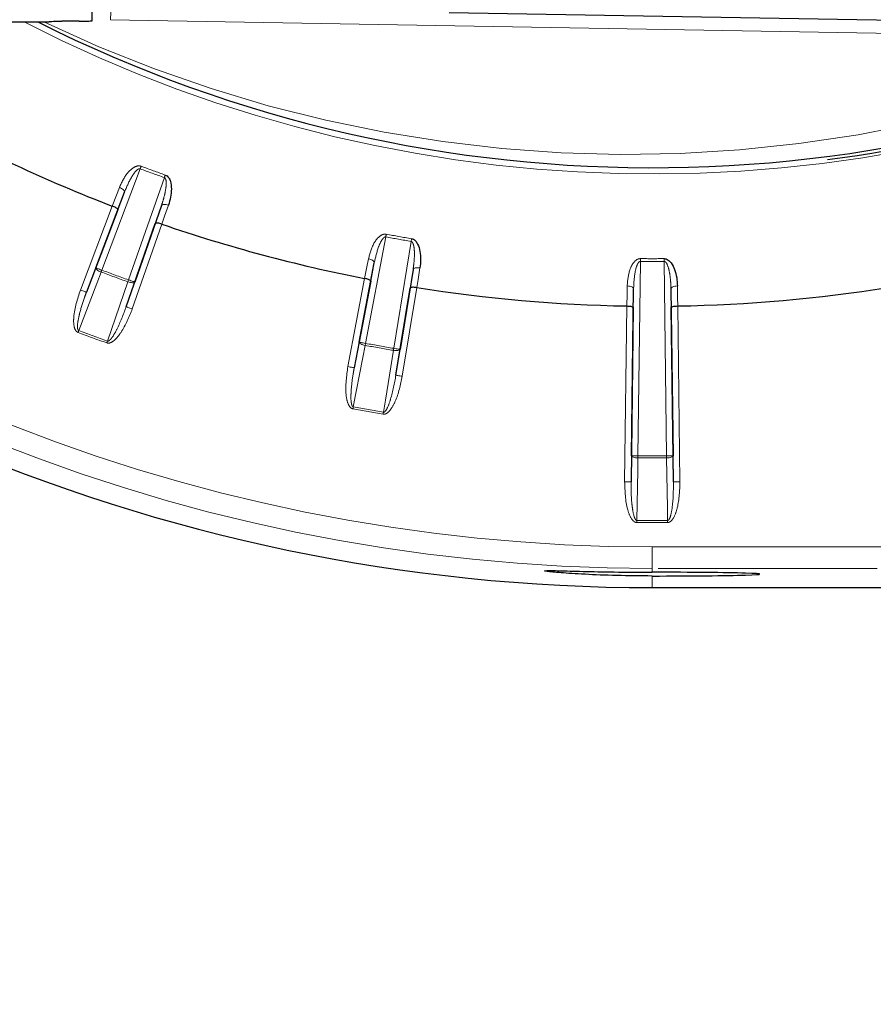
# Paper-space layout 'Sheet3' of a CAD drawing. Units: millimetres. Extents: x 11 to 1716, y 11 to 1106.
# Drawn here: x 191 to 211, y 272 to 295 of the extents above; entities that cross this region are included whole.
import ezdxf

# ---------------------------------------------------------------- set-up
doc = ezdxf.new("R2010")
doc.units = ezdxf.units.MM
doc.linetypes.add('PHANTOM', pattern=[12.7, 6.35, -1.27, 1.27, -1.27, 1.27, -1.27])
doc.styles.add('SLDTEXTSTYLE0', font='TXT', dxfattribs={"width": 0.75})
doc.dimstyles.new('SLDDIMSTYLE0', dxfattribs={"dimtxt": 9.525, "dimasz": 10.16, "dimexe": 0, "dimexo": 0.0625, "dimgap": 2.38125, "dimtad": 0, "dimtih": 1, "dimtoh": 1, "dimdec": 1, "dimrnd": 1e-09, "dimzin": 12, "dimdsep": 46, "dimtxsty": 'SLDTEXTSTYLE0', "dimsah": 1, "dimcen": 0.09, "dimadec": 0, "dimazin": 3, "dimtfac": 1, "dimtdec": 1, "dimtofl": 0, "dimtmove": 0, "dimatfit": 3, "dimfxl": 0, "dimfrac": 2, "dimtolj": 1, "dimtzin": 12, "dimarcsym": 0})

# ---------------------------------------------------------------- blocks, each defined once
blk = doc.blocks.new('_D_28')
at = {"color": 7, "linetype": 'Continuous', "lineweight": 18, "ltscale": 4}
for p, q in [((109.123, 577.901), (83.194, 577.901)), ((88.274, 577.901), (88.274, 393.899)), ((75.962, 391.968), (73.065, 391.968)), ((73.065, 391.968), (73.065, 376.834)), ((100.586, 391.968), (103.483, 391.968)), ((103.483, 391.968), (103.483, 376.834)), ((73.065, 376.834), (75.962, 376.834)), ((103.483, 376.834), (100.586, 376.834)), ((88.274, 178.201), (88.274, 362.202)), ((338.944, 178.201), (83.194, 178.201))]:
    blk.add_line(p, q, dxfattribs=at)
for points in [[(88.274, 577.901), (86.75, 567.741), (89.798, 567.741)], [(88.274, 178.201), (89.798, 188.361), (86.75, 188.361)]]:
    blk.add_solid(points, dxfattribs=at)
at = {"color": 7, "linetype": 'Continuous', "lineweight": 18, "ltscale": 4, "char_height": 9.525, "attachment_point": 1, "style": 'SLDTEXTSTYLE0'}
for s, insert in [('15.7', (75.962, 389.112)), ('399.7', (72.443, 374.481))]:
    blk.add_mtext(s, dxfattribs=dict(at, insert=insert))

psp = doc.layouts.new('Sheet3')

# ---------------------------------------------------------------- linework, layer by layer
at = {"color": 7, "linetype": 'Continuous', "lineweight": 25, "ltscale": 4}
for p, q in [((192.686304, 294.86026), (192.686304, 321.911062)), ((212.677568, 294.841686), (200.973585, 295.045979)), ((172.686293, 294.830922), (191.686302, 294.830922)), ((191.686302, 294.839321), (191.686302, 294.830922)), ((192.386299, 294.848205), (191.986292, 294.848205)), ((192.771255, 289.124109), (193.436369, 290.879253)), ((193.280741, 290.473565), (192.55419, 288.556315)), ((194.294318, 290.566988), (193.675652, 288.794935)), ((193.476959, 288.220458), (194.152757, 290.156178)), ((198.884829, 287.399135), (199.235081, 289.243117)), ((200.134202, 289.084576), (199.832647, 287.232011)), ((199.15226, 288.816567), (198.769673, 286.802277)), ((199.736729, 286.631759), (200.066149, 288.655422)), ((205.204069, 284.761816), (205.252572, 288.638476)), ((206.120014, 288.638476), (206.168517, 284.761816)), ((205.095812, 288.239147), (205.095961, 288.239147)), ((205.245375, 288.204022), (205.194696, 284.15402)), ((206.17789, 284.15402), (206.127226, 288.204022)), ((206.27664, 288.239147), (206.276789, 288.239147)), ((205.6863, 281.700924), (292.186297, 281.700924))]:
    psp.add_line(p, q, dxfattribs=at)
at = {"color": 8, "linetype": 'PHANTOM', "lineweight": 18, "ltscale": 4}
for p, q in [((213.186293, 294.532852), (193.114489, 294.883206)), ((193.802624, 291.422449), (192.911505, 289.070956)), ((193.534031, 288.844377), (194.362908, 291.218523)), ((193.436369, 290.879253), (193.280741, 290.473565)), ((192.413926, 288.609467), (193.152263, 290.557816)), ((194.152757, 290.156178), (194.294318, 290.566988)), ((194.30533, 290.138133), (193.618565, 288.171016)), ((199.501439, 289.841659), (199.032187, 287.371147)), ((199.684604, 287.25611), (200.08862, 289.738122)), ((192.55419, 288.556315), (192.771255, 289.124109)), ((199.235081, 289.243117), (199.15226, 288.816567)), ((200.066149, 288.655422), (200.134202, 289.084576)), ((205.41054, 289.274283), (205.354049, 284.759939)), ((206.018537, 284.759939), (205.962061, 289.274283)), ((198.622316, 286.830265), (199.011102, 288.877226)), ((193.675652, 288.794935), (193.476959, 288.220458)), ((200.219526, 288.664147), (199.884787, 286.60766)), ((205.252572, 288.638476), (205.245375, 288.204022)), ((206.127226, 288.204022), (206.120014, 288.638476)), ((205.044716, 284.155898), (205.095812, 288.239147)), ((206.276789, 288.239147), (206.32787, 284.155898)), ((198.769673, 286.802277), (198.884829, 287.399135)), ((199.832647, 287.232011), (199.736729, 286.631759)), ((205.194696, 284.15402), (205.204069, 284.761816)), ((206.168517, 284.761816), (206.17789, 284.15402)), ((205.6863, 282.646101), (292.186297, 282.646101)), ((205.6863, 282.146178), (205.6863, 282.646101)), ((292.186297, 282.146178), (205.6863, 282.146178)), ((205.6863, 282.146178), (205.6863, 282.058753)), ((205.6863, 281.971477), (205.6863, 281.700924))]:
    psp.add_line(p, q, dxfattribs=at)
at = {"color": 7, "linetype": 'Continuous', "lineweight": 25, "ltscale": 16}
for p, q in [((194.30519, 290.138183), (194.305336, 290.138133)), ((200.219379, 288.664172), (200.219532, 288.664148))]:
    psp.add_line(p, q, dxfattribs=at)
at = {"color": 8, "linetype": 'PHANTOM', "lineweight": 18, "ltscale": 16}
for p, q in [((200.08862, 289.738122), (200.09908, 289.800647)), ((205.41054, 289.274283), (205.411046, 289.337672)), ((193.534031, 288.844377), (193.518221, 288.799655)), ((199.023529, 287.32451), (199.032187, 287.371147))]:
    psp.add_line(p, q, dxfattribs=at)
at = {"color": 8, "linetype": 'PHANTOM', "lineweight": 18, "ltscale": 4, "flags": 128}
for points in [[(193.802624, 291.422449), (193.805485, 291.430108), (193.808346, 291.437745), (193.811178, 291.445337), (193.813994, 291.452858), (193.81678, 291.46029), (193.819507, 291.467611), (193.822204, 291.474797), (193.824827, 291.481826)], [(194.384068, 291.27828), (194.381564, 291.271206), (194.379001, 291.263975), (194.376394, 291.256606), (194.373741, 291.249126), (194.371059, 291.241556), (194.368362, 291.233916), (194.365635, 291.22623), (194.362908, 291.218523)], [(193.152412, 290.557761), (193.249791, 290.811613), (193.318843, 290.991586)], [(193.436369, 290.879253), (193.437859, 290.891837), (193.433955, 290.905963), (193.42482, 290.921092), (193.410798, 290.936649), (193.39244, 290.952045), (193.370401, 290.966697), (193.345561, 290.980045), (193.318843, 290.991586)], [(194.456562, 290.57749), (194.428667, 290.585827), (194.401055, 290.591571), (194.374769, 290.594503), (194.350793, 290.594518), (194.330066, 290.591612), (194.313332, 290.585894), (194.301277, 290.577579), (194.294318, 290.566988)], [(194.456562, 290.57749), (194.367989, 290.32043), (194.305196, 290.138185)], [(199.011251, 288.877196), (199.063077, 289.144106), (199.099823, 289.333332)], [(199.235081, 289.243117), (199.234351, 289.255768), (199.228048, 289.269), (199.21644, 289.282311), (199.199929, 289.295196), (199.179157, 289.307169), (199.154928, 289.317775), (199.128135, 289.326608), (199.099823, 289.333332)], [(205.962061, 289.274283), (205.961987, 289.28246), (205.961927, 289.290611), (205.961853, 289.298717), (205.961793, 289.306748), (205.961733, 289.314683), (205.961674, 289.322495), (205.961599, 289.330166), (205.96154, 289.337672)], [(192.894875, 289.026532), (192.867979, 289.03776), (192.842736, 289.050255), (192.820101, 289.063539), (192.800953, 289.077107), (192.786022, 289.090436), (192.775875, 289.103027), (192.770883, 289.114393), (192.771255, 289.124109)], [(192.911505, 289.070956), (192.884296, 289.081268), (192.858114, 289.091188), (192.833959, 289.100341), (192.812755, 289.108377), (192.795306, 289.114989), (192.782282, 289.119929), (192.774146, 289.123006), (192.771255, 289.124109)], [(200.292169, 289.123092), (200.263246, 289.126456), (200.235053, 289.127316), (200.208663, 289.125643), (200.185045, 289.121494), (200.165137, 289.11503), (200.149655, 289.106495), (200.139224, 289.096214), (200.134202, 289.084576)], [(200.292169, 289.123092), (200.249567, 288.854554), (200.219377, 288.664173)], [(192.894875, 289.026532), (192.79325, 288.760688), (192.375719, 287.668533)], [(193.043008, 287.425663), (193.136036, 287.694637), (193.518221, 288.799655)], [(193.675652, 288.794935), (193.669676, 288.787257), (193.65856, 288.781754), (193.64269, 288.77864), (193.622678, 288.778025), (193.599283, 288.77994), (193.573415, 288.78431), (193.546041, 288.790963), (193.518221, 288.799655)], [(193.675652, 288.794935), (193.672716, 288.795959), (193.664506, 288.79882), (193.651348, 288.803417), (193.633735, 288.809568), (193.612322, 288.81704), (193.587943, 288.825553), (193.561509, 288.834784), (193.534031, 288.844377)], [(205.095961, 288.239147), (205.100461, 288.511), (205.103665, 288.703736)], [(205.252572, 288.638476), (205.249652, 288.650807), (205.241143, 288.662739), (205.227389, 288.673822), (205.208882, 288.683634), (205.186352, 288.691804), (205.160647, 288.698021), (205.132722, 288.702048), (205.103665, 288.703736)], [(206.120014, 288.638476), (206.122949, 288.650807), (206.131443, 288.662739), (206.145211, 288.673822), (206.163704, 288.683634), (206.186249, 288.691804), (206.211954, 288.698021), (206.239879, 288.702048), (206.268936, 288.703736)], [(206.268936, 288.703736), (206.273436, 288.431883), (206.27664, 288.239147)], [(192.55419, 288.556315), (192.551284, 288.557414), (192.543163, 288.560495), (192.530125, 288.565434), (192.512676, 288.572047), (192.491471, 288.580082), (192.467316, 288.589231), (192.44115, 288.599156), (192.413926, 288.609467)], [(193.618565, 288.171016), (193.591087, 288.180608), (193.564653, 288.189836), (193.540275, 288.198352), (193.518862, 288.205825), (193.501248, 288.211975), (193.488091, 288.216568), (193.47988, 288.219433), (193.476959, 288.220458)], [(193.027213, 287.380937), (193.029209, 287.386626), (193.031221, 287.392303), (193.033218, 287.397962), (193.035215, 287.403595), (193.037182, 287.409186), (193.039148, 287.414737), (193.041086, 287.420232), (193.043008, 287.425663)], [(199.023529, 287.32451), (198.969602, 287.045061), (198.748081, 285.896994)], [(199.023529, 287.32451), (198.995083, 287.330899), (198.968052, 287.338819), (198.943465, 287.347972), (198.922261, 287.358008), (198.905229, 287.368543), (198.89304, 287.379179), (198.886156, 287.389505), (198.884829, 287.399135)], [(199.032187, 287.371147), (199.003606, 287.376579), (198.976099, 287.381802), (198.950722, 287.386622), (198.928445, 287.390854), (198.910117, 287.394333), (198.896422, 287.396937), (198.887884, 287.398558), (198.884829, 287.399135)], [(199.684604, 287.25611), (199.683606, 287.250161), (199.682623, 287.244223), (199.681624, 287.2383), (199.680641, 287.23241), (199.679672, 287.226558), (199.678704, 287.220754), (199.677735, 287.215005), (199.676796, 287.209324)], [(199.832647, 287.232011), (199.829593, 287.232511), (199.82101, 287.233904), (199.807256, 287.236146), (199.788838, 287.239142), (199.766457, 287.242785), (199.740961, 287.246935), (199.713334, 287.251435), (199.684604, 287.25611)], [(199.447393, 285.773687), (199.492305, 286.054727), (199.676796, 287.209324)], [(199.832647, 287.232011), (199.828118, 287.223413), (199.818104, 287.216063), (199.803024, 287.210237), (199.783414, 287.206162), (199.760064, 287.203986), (199.733823, 287.203796), (199.705704, 287.205595), (199.676796, 287.209324)], [(198.769673, 286.802277), (198.766618, 286.802858), (198.75808, 286.804478), (198.744386, 286.807079), (198.726057, 286.810562), (198.70378, 286.814794), (198.678404, 286.819611), (198.650896, 286.824837), (198.622316, 286.830265)], [(199.884787, 286.60766), (199.856057, 286.612335), (199.828416, 286.616832), (199.802935, 286.620982), (199.780553, 286.624625), (199.762135, 286.627624), (199.748367, 286.629863), (199.739798, 286.63126), (199.736729, 286.631759)], [(199.4396, 285.726897), (199.440598, 285.732847), (199.441581, 285.738785), (199.442565, 285.744704), (199.443548, 285.750598), (199.444532, 285.75645), (199.4455, 285.762254), (199.446454, 285.768002), (199.447393, 285.773687)], [(205.353647, 284.712508), (205.32453, 284.713838), (205.296531, 284.716926), (205.270722, 284.721654), (205.248087, 284.727838), (205.22949, 284.735247), (205.215632, 284.743596), (205.207049, 284.752566), (205.204069, 284.761816)], [(205.204069, 284.761816), (205.207183, 284.761775), (205.215871, 284.761667), (205.229803, 284.761496), (205.24846, 284.761261), (205.271139, 284.760978), (205.296963, 284.760654), (205.324962, 284.760304), (205.354049, 284.759939)], [(206.018537, 284.759939), (206.047639, 284.760304), (206.075638, 284.760654), (206.101462, 284.760978), (206.124126, 284.761261), (206.142797, 284.761496), (206.15673, 284.761667), (206.165417, 284.761775), (206.168517, 284.761816)], [(206.018954, 284.712508), (206.018894, 284.718267), (206.01885, 284.724094), (206.018805, 284.72998), (206.018745, 284.735914), (206.018701, 284.741886), (206.018641, 284.747887), (206.018596, 284.753907), (206.018537, 284.759939)], [(206.168517, 284.761816), (206.165537, 284.752566), (206.156954, 284.743596), (206.14311, 284.735247), (206.124514, 284.727838), (206.101879, 284.721654), (206.07607, 284.716926), (206.048071, 284.713838), (206.018954, 284.712508)], [(205.353647, 284.712508), (205.349251, 284.427937), (205.331221, 283.258833)], [(206.04138, 283.258833), (206.036984, 283.543404), (206.018954, 284.712508)], [(205.044716, 284.155898), (205.073818, 284.155533), (205.101817, 284.155182), (205.127641, 284.154858), (205.150306, 284.154575), (205.168977, 284.15434), (205.182909, 284.154169), (205.191597, 284.154061), (205.194696, 284.15402)], [(206.32787, 284.155898), (206.298783, 284.155533), (206.270784, 284.155182), (206.24496, 284.154858), (206.22228, 284.154575), (206.203624, 284.15434), (206.189691, 284.154169), (206.181004, 284.154061), (206.17789, 284.15402)], [(205.330803, 283.211399), (205.330848, 283.21743), (205.330908, 283.223454), (205.330952, 283.229455), (205.331012, 283.235427), (205.331057, 283.241361), (205.331116, 283.247247), (205.331161, 283.253074), (205.331221, 283.258833)], [(206.041797, 283.211399), (206.041753, 283.21743), (206.041693, 283.223454), (206.041634, 283.229455), (206.041589, 283.235427), (206.041529, 283.241361), (206.041485, 283.247247), (206.041425, 283.253074), (206.04138, 283.258833)]]:
    psp.add_lwpolyline(points, dxfattribs=at)
at = {"color": 7, "linetype": 'Continuous', "lineweight": 25, "ltscale": 4, "flags": 128}
for points in [[(193.152263, 290.557816), (193.152293, 290.557809), (193.152308, 290.557802), (193.152323, 290.557794), (193.152338, 290.557787), (193.152353, 290.557779), (193.152382, 290.557772), (193.152397, 290.557768), (193.152412, 290.557761)], [(199.011102, 288.877226), (199.011117, 288.877223), (199.011146, 288.877219), (199.011161, 288.877215), (199.011176, 288.877211), (199.011206, 288.877208), (199.011221, 288.877204), (199.011236, 288.8772), (199.011251, 288.877196)]]:
    psp.add_lwpolyline(points, dxfattribs=at)
at = {"color": 8, "linetype": 'PHANTOM', "lineweight": 18, "ltscale": 16}
for centre, radius, start, end in [((205.686298, 323.200922), 31.897141, 242.8006316, 352.7605235), ((188.793969, 295.033184), 4.323122, 358.0119006, 1.9880994), ((205.686298, 323.200922), 41.054744, 223.711583, 270), ((205.686298, 323.200922), 40.55482, 224.3906662, 270), ((205.686298, 323.200922), 33.927761, 249.4965398, 250.5034602), ((205.686298, 323.200922), 33.864368, 249.4965398, 250.5034602), ((170.933018, 295.17402), 29.06181, 349.4272734, 349.5522504), ((205.686298, 323.200922), 33.927761, 259.4965398, 260.5034602), ((205.686298, 323.200922), 33.864368, 259.4965398, 260.5034602), ((205.686298, 323.200922), 33.864368, 269.5343019, 270.4656981), ((205.686298, 323.200922), 33.927761, 269.5343019, 270.4656981), ((154.261718, 303.513778), 41.260165, 339.444199, 339.510069), ((205.686298, 323.200922), 36.489853, 249.479212, 250.520788), ((205.686298, 323.200922), 36.442419, 249.479212, 250.520788), ((205.686298, 323.200922), 37.991102, 249.4638492, 250.5361508), ((211.472503, 280.49333), 20.400263, 159.4073763, 159.5405807), ((205.686298, 323.200922), 37.943668, 249.4638492, 250.5361508), ((205.686298, 323.200922), 36.489853, 259.479212, 260.520788), ((205.686298, 323.200922), 36.442419, 259.479212, 260.520788), ((217.454991, 282.393906), 19.03208, 169.3935338, 169.5363294), ((205.686298, 323.200922), 37.943668, 259.4638492, 260.5361508), ((205.686298, 323.200922), 37.991102, 259.4638492, 260.5361508), ((179.030634, 284.959512), 26.324172, 359.4623775, 359.5656157), ((205.686298, 323.200922), 38.442419, 269.5048111, 270.4951889), ((205.686298, 323.200922), 38.489853, 269.5048111, 270.4951889), ((205.686298, 323.200922), 39.991102, 269.4906617, 270.5093383), ((205.686298, 323.200922), 39.943668, 269.4906617, 270.5093383)]:
    psp.add_arc(centre, radius, start, end, dxfattribs=at)
at = {"color": 7, "linetype": 'Continuous', "lineweight": 25, "ltscale": 16}
for radius, start, end in [(31.752795, 243.3118941, 352.7605235), (31.825602, 277.3427506, 316.9619256), (41.5, 223.1267393, 270), (34.96676, 240.9676134, 248.9946245), (34.96676, 251.0053755, 258.9946245), (34.96676, 261.0053755, 269.0323866), (34.96676, 270.9676134, 278.9946245)]:
    psp.add_arc((205.686298, 323.200922), radius, start, end, dxfattribs=at)
at = {"color": 8, "linetype": 'PHANTOM', "lineweight": 18, "ltscale": 16}
psp.add_ellipse((205.128638, 323.200922), major_axis=(31.448406, 0), ratio=0.999847649, start_param=4.266551746, end_param=4.971496947, dxfattribs=at)
at = {"color": 7, "linetype": 'Continuous', "lineweight": 25, "ltscale": 16}
psp.add_ellipse((205.686298, 282.015113), major_axis=(2.5, 0), ratio=0.017455065, start_param=4.71238898, end_param=7.853981634, dxfattribs=at)
at = {"color": 7, "linetype": 'Continuous', "lineweight": 25, "ltscale": 4}
for points, knots in [([(191.686302, 294.839321), (191.689619, 294.840177), (191.696254, 294.841889), (191.747963, 294.844581), (191.824086, 294.846781), (191.908435, 294.848026), (191.964174, 294.848154), (191.986292, 294.848205)], [0, 0, 0, 0, 0.214701798, 0.429379651, 0.644069956, 0.858758226, 1, 1, 1, 1]), ([(192.386299, 294.848205), (192.420026, 294.84832), (192.48748, 294.848549), (192.577387, 294.850398), (192.645222, 294.853308), (192.681164, 294.856774), (192.684844, 294.85927), (192.686304, 294.86026)], [0, 0, 0, 0, 0.214690921, 0.429390458, 0.64406856, 0.858761377, 1, 1, 1, 1]), ([(194.384068, 291.27828), (194.398287, 291.271537), (194.43024, 291.256384), (194.473699, 291.205374), (194.517413, 291.103887), (194.537237, 290.883776), (194.498488, 290.698461), (194.456671, 290.577805), (194.456562, 290.57749)], [0, 0, 0, 0, 0.057298431, 0.128758926, 0.245500427, 0.482517594, 0.998647304, 1, 1, 1, 1]), ([(193.280741, 290.473565), (193.280821, 290.473827), (193.281579, 290.476318), (193.280054, 290.483597), (193.266792, 290.498328), (193.237803, 290.518126), (193.198483, 290.539044), (193.167771, 290.551521), (193.152412, 290.557761)], [0, 0, 0, 0, 0.0159606537, 0.1521481619, 0.368827813, 0.5807025206, 0.7903198973, 1, 1, 1, 1]), ([(194.305196, 290.138185), (194.289417, 290.143277), (194.257866, 290.15346), (194.214293, 290.162713), (194.17937, 290.166175), (194.159738, 290.163422), (194.153908, 290.158813), (194.152866, 290.156428), (194.152757, 290.156178)], [0, 0, 0, 0, 0.209711962, 0.419340374, 0.631184351, 0.847850513, 0.984040345, 1, 1, 1, 1]), ([(200.09908, 289.800647), (200.114255, 289.796475), (200.148353, 289.787101), (200.200002, 289.744404), (200.260671, 289.652065), (200.318664, 289.438723), (200.311338, 289.24952), (200.292219, 289.123419), (200.292169, 289.123092)], [0, 0, 0, 0, 0.057301966, 0.12875317, 0.245497819, 0.482520871, 0.998654739, 1, 1, 1, 1]), ([(205.96154, 289.337672), (205.97721, 289.33619), (206.012419, 289.332861), (206.070673, 289.299739), (206.146414, 289.219286), (206.240184, 289.019169), (206.267041, 288.831684), (206.268931, 288.704069), (206.268936, 288.703736)], [0, 0, 0, 0, 0.057308202, 0.128761361, 0.245497018, 0.482520491, 0.998650543, 1, 1, 1, 1]), ([(199.15226, 288.816567), (199.15229, 288.816838), (199.152576, 288.819422), (199.149862, 288.826321), (199.134207, 288.838527), (199.10224, 288.852997), (199.059876, 288.866764), (199.027462, 288.873718), (199.011251, 288.877196)], [0, 0, 0, 0, 0.015958846, 0.152136385, 0.36882055, 0.580675013, 0.7902925, 1, 1, 1, 1]), ([(200.219377, 288.664173), (200.202958, 288.666449), (200.17012, 288.670999), (200.125599, 288.672546), (200.090615, 288.66989), (200.071736, 288.663763), (200.066827, 288.658218), (200.066213, 288.655688), (200.066149, 288.655422)], [0, 0, 0, 0, 0.2096772856, 0.4193363014, 0.6311787162, 0.8478605576, 0.9840395591, 1, 1, 1, 1]), ([(205.095961, 288.239147), (205.112527, 288.238547), (205.145656, 288.237346), (205.189773, 288.231176), (205.223775, 288.222497), (205.241308, 288.213209), (205.245168, 288.206885), (205.245355, 288.204293), (205.245375, 288.204022)], [0, 0, 0, 0, 0.209676634, 0.419330457, 0.63118991, 0.84785607, 0.98404071, 1, 1, 1, 1]), ([(206.127226, 288.204022), (206.12724, 288.204293), (206.127377, 288.206886), (206.131331, 288.213209), (206.148813, 288.222497), (206.182829, 288.231175), (206.226936, 288.237348), (206.260068, 288.238547), (206.27664, 288.239147)], [0, 0, 0, 0, 0.015957938, 0.1521489579, 0.3688120223, 0.5806684482, 0.7902641897, 1, 1, 1, 1]), ([(205.6863, 281.971477), (205.405755, 281.973675), (204.844618, 281.978071), (204.097425, 282.009456), (203.528136, 282.047139), (203.201421, 282.080214), (203.155117, 282.098066), (203.393994, 282.097877), (203.890693, 282.084359), (204.589057, 282.067518), (205.227113, 282.059403), (205.596644, 282.05888), (205.6863, 282.058753)], [0, 0, 0, 0, 0.107119851, 0.214257119, 0.321591045, 0.429119013, 0.53654254, 0.643749973, 0.750925039, 0.85823417, 0.965604634, 1, 1, 1, 1])]:
    psp.add_open_spline(points, degree=3, knots=knots, dxfattribs=at)
at = {"color": 8, "linetype": 'PHANTOM', "lineweight": 18, "ltscale": 4}
for points, knots in [([(193.318843, 290.991586), (193.372746, 291.107517), (193.453591, 291.281394), (193.618437, 291.442109), (193.725972, 291.489517), (193.788315, 291.492583), (193.814201, 291.484957), (193.824827, 291.481826)], [0, 0, 0, 0, 0.514779524, 0.772085812, 0.901289693, 0.959478467, 1, 1, 1, 1]), ([(193.802624, 291.422449), (193.801282, 291.422889), (193.795885, 291.424657), (193.786714, 291.42504), (193.773318, 291.422489), (193.740793, 291.408284), (193.674234, 291.343215), (193.557245, 291.167275), (193.485309, 290.995867), (193.436369, 290.879253)], [0, 0, 0, 0, 0.0060979505, 0.0245038182, 0.0388024724, 0.0652524366, 0.1782850187, 0.4409598338, 1, 1, 1, 1]), ([(194.362908, 291.218523), (194.367316, 291.216292), (194.374736, 291.212537), (194.388241, 291.196726), (194.402619, 291.158807), (194.409303, 291.067343), (194.391637, 290.916812), (194.350848, 290.739557), (194.311357, 290.619004), (194.294318, 290.566988)], [0, 0, 0, 0, 0.021072101, 0.035473481, 0.089092213, 0.194999173, 0.437739344, 0.757398862, 1, 1, 1, 1]), ([(199.099823, 289.333332), (199.132772, 289.456863), (199.182191, 289.642141), (199.316631, 289.829031), (199.414297, 289.894399), (199.475167, 289.908239), (199.50199, 289.905225), (199.513003, 289.903987)], [0, 0, 0, 0, 0.514768445, 0.772070602, 0.901269021, 0.95946405, 1, 1, 1, 1]), ([(199.501439, 289.841659), (199.500041, 289.841858), (199.49442, 289.842656), (199.48532, 289.841448), (199.472571, 289.836604), (199.443005, 289.816972), (199.388761, 289.741328), (199.304104, 289.547753), (199.263027, 289.366458), (199.235081, 289.243117)], [0, 0, 0, 0, 0.006094126, 0.024499557, 0.038809578, 0.065253592, 0.178285081, 0.440958225, 1, 1, 1, 1]), ([(200.08862, 289.738122), (200.093349, 289.73669), (200.101309, 289.734279), (200.117357, 289.721057), (200.138091, 289.686205), (200.160572, 289.597299), (200.169295, 289.445981), (200.15992, 289.264338), (200.141954, 289.138759), (200.134202, 289.084576)], [0, 0, 0, 0, 0.021079757, 0.035476852, 0.089090746, 0.195002772, 0.437740521, 0.757400042, 1, 1, 1, 1]), ([(205.103665, 288.703736), (205.114586, 288.831116), (205.130966, 289.022165), (205.230744, 289.229648), (205.315537, 289.311022), (205.373057, 289.335264), (205.39999, 289.336971), (205.411046, 289.337672)], [0, 0, 0, 0, 0.514777955, 0.772078561, 0.901285221, 0.95947824, 1, 1, 1, 1]), ([(205.252572, 288.638476), (205.258587, 288.764803), (205.267427, 288.950488), (205.317077, 289.155836), (205.357289, 289.239797), (205.382991, 289.264269), (205.394702, 289.271271), (205.403455, 289.274044), (205.409131, 289.274235), (205.41054, 289.274283)], [0, 0, 0, 0, 0.559032945, 0.821707529, 0.934732879, 0.961188893, 0.975491633, 0.993917333, 1, 1, 1, 1]), ([(205.962061, 289.274283), (205.966963, 289.273688), (205.975216, 289.272688), (205.993308, 289.262442), (206.019778, 289.231716), (206.05728, 289.148024), (206.092056, 289.000505), (206.11423, 288.819974), (206.11827, 288.693183), (206.120014, 288.638476)], [0, 0, 0, 0, 0.021064021, 0.035464922, 0.0890884, 0.194995339, 0.437737174, 0.757398916, 1, 1, 1, 1]), ([(192.359089, 287.624117), (192.348144, 287.629773), (192.323616, 287.642449), (192.291361, 287.68715), (192.253929, 287.798823), (192.255528, 288.123483), (192.3465, 288.402597), (192.413926, 288.609467)], [0, 0, 0, 0, 0.035269423, 0.079033699, 0.154757018, 0.373532332, 1, 1, 1, 1]), ([(192.375719, 287.668533), (192.372986, 287.669901), (192.367172, 287.672811), (192.356761, 287.685782), (192.346604, 287.718664), (192.344255, 287.816997), (192.365636, 287.936056), (192.417603, 288.158767), (192.479135, 288.354383), (192.539152, 288.515857), (192.55419, 288.556315)], [0, 0, 0, 0, 0.009684813, 0.0206038466, 0.052128901, 0.1185112113, 0.3370511994, 0.4415672761, 0.8600808387, 1, 1, 1, 1]), ([(193.618565, 288.171016), (193.542987, 287.983198), (193.437626, 287.721368), (193.243153, 287.470921), (193.139785, 287.394747), (193.081506, 287.375071), (193.048379, 287.374383), (193.031054, 287.379748), (193.027213, 287.380937)], [0, 0, 0, 0, 0.582265709, 0.811720881, 0.907232135, 0.947600909, 0.988381003, 1, 1, 1, 1]), ([(193.476959, 288.220458), (193.410152, 288.041958), (193.318158, 287.796163), (193.177351, 287.542714), (193.109952, 287.457001), (193.077337, 287.431624), (193.060919, 287.424833), (193.050645, 287.423536), (193.044962, 287.425119), (193.043008, 287.425663)], [0, 0, 0, 0, 0.6168575351, 0.849418632, 0.9365533934, 0.9678228855, 0.9812071168, 0.9935365666, 1, 1, 1, 1]), ([(198.739409, 285.850361), (198.727651, 285.854034), (198.701298, 285.862268), (198.661743, 285.900658), (198.605523, 286.00417), (198.550676, 286.324141), (198.591821, 286.614822), (198.622316, 286.830265)], [0, 0, 0, 0, 0.035264638, 0.079040277, 0.154757577, 0.373537515, 1, 1, 1, 1]), ([(198.748081, 285.896994), (198.74515, 285.897866), (198.738916, 285.89972), (198.726401, 285.91068), (198.710719, 285.941318), (198.69127, 286.037723), (198.691705, 286.158704), (198.704177, 286.387052), (198.730817, 286.590382), (198.761888, 286.759822), (198.769673, 286.802277)], [0, 0, 0, 0, 0.009690599, 0.020613194, 0.052137208, 0.118516886, 0.337059752, 0.441574317, 0.860081197, 1, 1, 1, 1]), ([(199.884787, 286.60766), (199.842968, 286.409569), (199.78467, 286.133415), (199.636628, 285.85302), (199.54807, 285.760039), (199.494093, 285.730551), (199.461587, 285.724113), (199.443592, 285.726392), (199.4396, 285.726897)], [0, 0, 0, 0, 0.582266841, 0.811722821, 0.907224312, 0.9475942, 0.988373217, 1, 1, 1, 1]), ([(199.736729, 286.631759), (199.701935, 286.444375), (199.654023, 286.186345), (199.559386, 285.912268), (199.507862, 285.816186), (199.480173, 285.785507), (199.465178, 285.775981), (199.455284, 285.772921), (199.449413, 285.773491), (199.447393, 285.773687)], [0, 0, 0, 0, 0.616856812, 0.849421863, 0.936559899, 0.967815478, 0.981207746, 0.993533235, 1, 1, 1, 1]), ([(205.330803, 283.211399), (205.318582, 283.212969), (205.29119, 283.216489), (205.245549, 283.247431), (205.172115, 283.339605), (205.062428, 283.64515), (205.052255, 283.938516), (205.044716, 284.155898)], [0, 0, 0, 0, 0.035275396, 0.079058985, 0.154813271, 0.373726903, 1, 1, 1, 1]), ([(205.331221, 283.258833), (205.328179, 283.259181), (205.321714, 283.25992), (205.307482, 283.268546), (205.286679, 283.295981), (205.250787, 283.387621), (205.230047, 283.506894), (205.202576, 283.734188), (205.193386, 283.938979), (205.194435, 284.111133), (205.194696, 284.15402)], [0, 0, 0, 0, 0.009703193, 0.020618644, 0.052160306, 0.118572831, 0.337265423, 0.441917203, 0.860971328, 1, 1, 1, 1]), ([(206.17789, 284.15402), (206.176038, 283.963441), (206.173487, 283.701013), (206.12768, 283.414704), (206.09357, 283.311153), (206.071605, 283.276146), (206.058481, 283.264168), (206.049271, 283.259447), (206.043397, 283.25899), (206.04138, 283.258833)], [0, 0, 0, 0, 0.616870872, 0.849436245, 0.936571279, 0.967834268, 0.981226271, 0.99355636, 1, 1, 1, 1]), ([(206.32787, 284.155898), (206.320957, 283.953559), (206.311319, 283.671485), (206.214026, 283.369709), (206.142888, 283.262801), (206.094815, 283.224432), (206.063922, 283.212462), (206.045812, 283.211592), (206.041797, 283.211399)], [0, 0, 0, 0, 0.582273912, 0.81172861, 0.907237384, 0.947616578, 0.988388659, 1, 1, 1, 1])]:
    psp.add_open_spline(points, degree=3, knots=knots, dxfattribs=at)

# ---------------------------------------------------------------- dimensions: what is measured, and where the dimension line sits
at = {"color": 7, "linetype": 'Continuous', "lineweight": 18, "ltscale": 4}
dim = psp.add_linear_dim(base=(88.274263, 178.200922), p1=(114.203453, 577.900922), p2=(344.023799, 178.200922), angle=90, dimstyle='SLDDIMSTYLE0', dxfattribs=at)
dim.commit()
dim.dimension.update_dxf_attribs({"geometry": '_D_28', "text_midpoint": (88.274263, 378.050922), "dimtype": 160})

doc.saveas('drawing.dxf')
